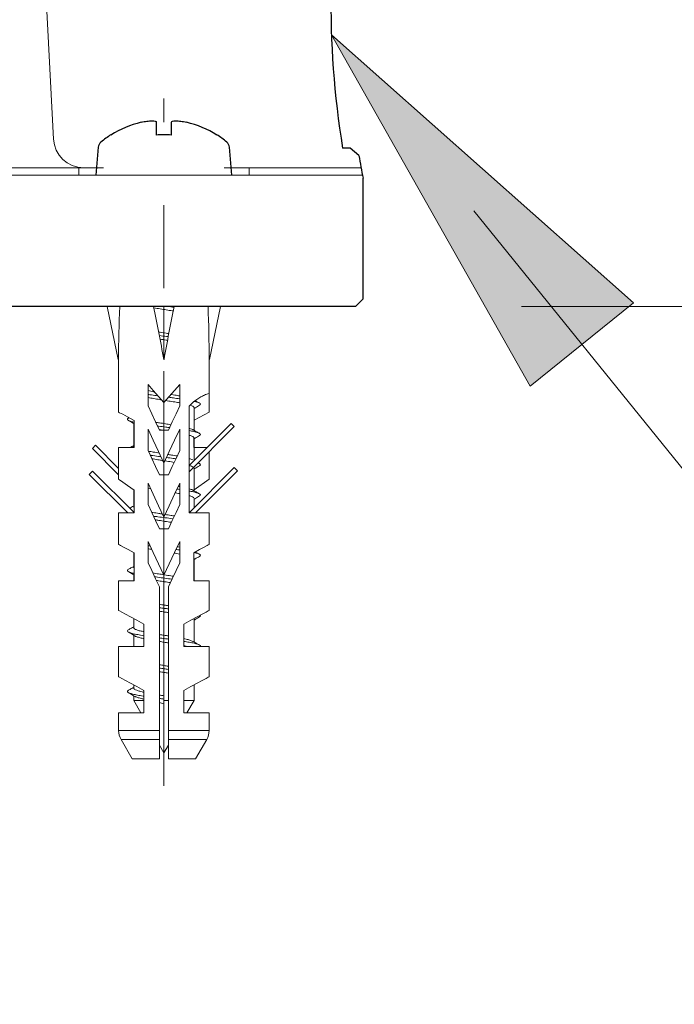
# Model space of a CAD drawing. Units: inches. Extents: x 5 to 63, y -10.4 to 62.4.
# Drawn here: x 43.3 to 45.2, y -5.5 to -2.5 of the extents above; entities that cross this region are included whole.
import ezdxf

# ---------------------------------------------------------------- set-up
doc = ezdxf.new("R2010")
doc.units = ezdxf.units.IN
doc.header["$MEASUREMENT"] = 0
doc.linetypes.add('CENTER', pattern=[2, 1.25, -0.25, 0.25, -0.25])
for name, color, linetype, lineweight in [('BENDA', 7, 'Continuous', 30), ('BIDANG', 7, 'Continuous', 13), ('CENTER', 7, 'CENTER', 13), ('UKUR', 7, 'Continuous', 13)]:
    doc.layers.add(name, color=color, linetype=linetype, lineweight=lineweight)

msp = doc.modelspace()

# ---------------------------------------------------------------- hatches: boundary and pattern name
at = {"layer": 'UKUR'}
h = msp.add_hatch(color=256, dxfattribs=at)
h.dxf.hatch_style = 2
h.paths.add_polyline_path([(45.1053, -3.3631), (44.7942, -3.6142), (44.1958, -2.5556)])

# ---------------------------------------------------------------- linework, layer by layer
at = {"layer": 'BENDA'}
for p, q in [((43.668, -2.8195), (43.668, -2.8581)), ((43.7134, -2.8581), (43.7134, -2.8195)), ((43.5312, -2.857), (43.5312, -2.8581)), ((43.8502, -2.8581), (43.8502, -2.857)), ((43.4933, -2.8946), (43.4857, -2.979)), ((43.8957, -2.979), (43.8884, -2.8946)), ((44.2519, -2.897), (44.2292, -2.897)), ((44.2784, -2.9197), (44.2519, -2.897)), ((44.2908, -3.3514), (44.2908, -2.9879)), ((44.2681, -3.3741), (44.2908, -3.3514)), ((44.2681, -3.3741), (38.932, -3.3741))]:
    msp.add_line(p, q, dxfattribs=at)
for points in [[(44.2454, -1.9423), (44.183, -2.2569), (44.1775, -2.5804), (44.2292, -2.897)], [(43.6645, -2.816), (43.6669, -2.8167), (43.668, -2.8181), (43.668, -2.8195)], [(43.7134, -2.8195), (43.7134, -2.8181), (43.7148, -2.8167), (43.7169, -2.816)], [(43.6225, -2.8195), (43.5901, -2.827), (43.5594, -2.8401), (43.5312, -2.8581)], [(43.8502, -2.8581), (43.8223, -2.8401), (43.7916, -2.827), (43.7593, -2.8195)], [(43.5312, -2.857), (43.5209, -2.8636), (43.5109, -2.8711), (43.5012, -2.8791)], [(43.7134, -2.8581), (43.6983, -2.8567), (43.6831, -2.8567), (43.668, -2.8581)], [(43.8802, -2.8791), (43.8709, -2.8711), (43.8609, -2.8636), (43.8502, -2.857)], [(43.5012, -2.8791), (43.4967, -2.8829), (43.4936, -2.8884), (43.4933, -2.8946)], [(43.8884, -2.8946), (43.8878, -2.8884), (43.885, -2.8829), (43.8802, -2.8791)], [(44.2784, -2.9197), (44.2822, -2.9425), (44.2864, -2.9652), (44.2908, -2.9879)]]:
    msp.add_open_spline(points, degree=3, dxfattribs=at)
for points, knots in [([(43.6225, -2.8195), (43.6283, -2.8181), (43.6342, -2.8167), (43.6397, -2.816), (43.6452, -2.8153), (43.6504, -2.815), (43.6545, -2.815), (43.659, -2.815), (43.6625, -2.8153), (43.6645, -2.816)], [0, 0, 0, 0, 1, 1, 1, 2, 2, 2, 3, 3, 3, 3]), ([(43.7169, -2.816), (43.7193, -2.8153), (43.7227, -2.815), (43.7269, -2.815), (43.731, -2.815), (43.7362, -2.8153), (43.7417, -2.816), (43.7472, -2.8167), (43.7531, -2.8181), (43.7593, -2.8195)], [1, 1, 1, 1, 2, 2, 2, 3, 3, 3, 4, 4, 4, 4])]:
    msp.add_open_spline(points, degree=3, knots=knots, dxfattribs=at)
at = {"layer": 'BIDANG'}
for p, q in [((43.2955, -1.6695), (43.3582, -2.8701)), ((41.7453, -2.9562), (43.5091, -2.9562)), ((43.4344, -2.9562), (43.4344, -2.979)), ((43.8726, -2.9562), (44.285, -2.9562)), ((43.9474, -2.979), (43.9474, -2.9562)), ((44.2891, -2.979), (38.8379, -2.979)), ((43.5536, -3.5343), (43.5198, -3.3741)), ((43.5198, -3.3741), (43.5581, -3.3741)), ((43.6594, -3.3741), (43.5581, -3.3741)), ((43.6907, -3.5343), (43.6907, -3.3741)), ((43.8237, -3.3741), (43.7221, -3.3741)), ((43.8237, -3.3741), (43.8616, -3.3741)), ((43.8278, -3.5343), (43.8616, -3.3741)), ((43.5536, -3.5343), (43.5543, -3.5343)), ((43.5543, -3.5343), (43.5543, -3.6552)), ((43.6904, -3.5343), (43.6907, -3.5343)), ((43.6907, -3.5343), (43.6914, -3.5343)), ((43.8271, -3.6363), (43.8271, -3.5343)), ((43.8271, -3.5343), (43.8278, -3.5343)), ((43.6587, -3.6273), (43.6432, -3.6098)), ((43.6432, -3.6098), (43.6432, -3.6742)), ((43.7386, -3.6098), (43.7231, -3.6273)), ((43.7386, -3.6742), (43.7386, -3.6098)), ((43.6745, -3.6456), (43.6587, -3.6273)), ((43.6907, -3.6639), (43.6745, -3.6456)), ((43.7069, -3.6456), (43.6907, -3.6639)), ((43.7231, -3.6273), (43.7069, -3.6456)), ((43.8271, -3.6928), (43.8271, -3.6363)), ((43.5543, -3.6928), (43.5543, -3.6552)), ((43.6432, -3.6742), (43.6542, -3.698)), ((43.7276, -3.698), (43.7386, -3.6742)), ((43.7668, -3.6752), (43.7668, -3.9963)), ((43.5543, -3.6928), (43.5574, -3.6945)), ((43.5574, -3.6945), (43.5667, -3.6993)), ((43.5667, -3.6993), (43.5811, -3.7073)), ((43.5811, -3.7073), (43.6008, -3.7176)), ((43.6542, -3.698), (43.6656, -3.7224)), ((43.7159, -3.7224), (43.7276, -3.698)), ((43.782, -3.7479), (43.782, -3.6797)), ((43.8271, -3.6928), (43.782, -3.7173)), ((43.5998, -3.7272), (43.5998, -3.7955)), ((43.6008, -3.7176), (43.6008, -3.7996)), ((43.6656, -3.7224), (43.6773, -3.7472)), ((43.7045, -3.7472), (43.7159, -3.7224)), ((43.8936, -3.7266), (43.7668, -3.8537)), ((43.9029, -3.7362), (43.7668, -3.8726)), ((43.8936, -3.7266), (43.9029, -3.7362)), ((43.6587, -3.7772), (43.6432, -3.7438)), ((43.6432, -3.7438), (43.6432, -3.8082)), ((43.6773, -3.7472), (43.7045, -3.7472)), ((43.7386, -3.7438), (43.7231, -3.7772)), ((43.7386, -3.8082), (43.7386, -3.7438)), ((43.485, -3.7927), (43.4754, -3.8024)), ((43.485, -3.7927), (43.5543, -3.8623)), ((43.6745, -3.8113), (43.6587, -3.7772)), ((43.7231, -3.7772), (43.7069, -3.8113)), ((43.781, -3.7682), (43.781, -3.7996)), ((43.782, -3.8389), (43.782, -3.7707)), ((43.4754, -3.8024), (43.5543, -3.8812)), ((43.5543, -3.8623), (43.5543, -3.7996)), ((43.6008, -3.7996), (43.5543, -3.7996)), ((43.6432, -3.8082), (43.6542, -3.832)), ((43.6907, -3.8461), (43.6745, -3.8113)), ((43.7069, -3.8113), (43.6907, -3.8461)), ((43.7276, -3.832), (43.7386, -3.8082)), ((43.782, -3.7996), (43.8206, -3.7996)), ((43.8271, -3.895), (43.8271, -3.812)), ((43.6542, -3.832), (43.6656, -3.8564)), ((43.6656, -3.8564), (43.6773, -3.8812)), ((43.7045, -3.8812), (43.7159, -3.8564)), ((43.7159, -3.8564), (43.7276, -3.832)), ((43.4661, -3.8802), (43.4757, -3.8706)), ((43.4661, -3.8802), (43.5818, -3.996)), ((43.4757, -3.8706), (43.6008, -3.9956)), ((43.5543, -3.8812), (43.5543, -3.8623)), ((43.5543, -3.895), (43.5543, -3.8812)), ((43.6773, -3.8812), (43.7045, -3.8812)), ((43.9029, -3.8599), (43.7668, -3.9963)), ((43.782, -3.9302), (43.782, -3.862)), ((43.9126, -3.8695), (43.7858, -3.9963)), ((43.9029, -3.8599), (43.9126, -3.8695)), ((43.5543, -3.895), (43.5574, -3.8971)), ((43.5574, -3.8971), (43.5667, -3.9036)), ((43.5667, -3.9036), (43.5811, -3.914)), ((43.5811, -3.914), (43.6008, -3.9278)), ((43.6587, -3.9402), (43.6432, -3.9067)), ((43.6432, -3.9067), (43.6432, -3.9715)), ((43.7386, -3.9067), (43.7231, -3.9402)), ((43.7386, -3.9715), (43.7386, -3.9067)), ((43.8271, -3.895), (43.782, -3.9271)), ((43.5998, -3.9271), (43.5998, -3.9777)), ((43.6008, -3.9278), (43.6008, -3.996)), ((43.6745, -3.9746), (43.6587, -3.9402)), ((43.7231, -3.9402), (43.7069, -3.9746)), ((43.6432, -3.9715), (43.6542, -3.9953)), ((43.6907, -4.0091), (43.6745, -3.9746)), ((43.7069, -3.9746), (43.6907, -4.0091)), ((43.7276, -3.9953), (43.7386, -3.9715)), ((43.782, -3.9812), (43.782, -3.9529)), ((43.5543, -3.996), (43.5543, -4.0914)), ((43.6008, -3.996), (43.5543, -3.996)), ((43.6542, -3.9953), (43.6656, -4.0197)), ((43.7159, -4.0197), (43.7276, -3.9953)), ((43.7668, -3.9963), (43.8271, -3.9963)), ((43.7892, -3.996), (43.8271, -3.996)), ((43.8271, -3.9963), (43.8271, -3.996)), ((43.8271, -4.0914), (43.8271, -3.9963)), ((43.6656, -4.0197), (43.6773, -4.0445)), ((43.7045, -4.0445), (43.7159, -4.0197)), ((43.6773, -4.0445), (43.7045, -4.0445)), ((43.6587, -4.1152), (43.6432, -4.0821)), ((43.6432, -4.0821), (43.6432, -4.1465)), ((43.7386, -4.0821), (43.7231, -4.1152)), ((43.7386, -4.1465), (43.7386, -4.0821)), ((43.5998, -4.1155), (43.5998, -4.16)), ((43.6008, -4.1162), (43.6008, -4.2006)), ((43.6745, -4.1496), (43.6587, -4.1152)), ((43.7231, -4.1152), (43.7069, -4.1496)), ((43.781, -4.1162), (43.781, -4.2006)), ((43.6432, -4.1465), (43.6542, -4.1703)), ((43.6907, -4.1844), (43.6745, -4.1496)), ((43.7069, -4.1496), (43.6907, -4.1844)), ((43.7276, -4.1703), (43.7386, -4.1465)), ((43.782, -4.2006), (43.782, -4.1351)), ((43.5998, -4.1827), (43.5998, -4.2006)), ((43.6542, -4.1703), (43.6656, -4.1947)), ((43.7159, -4.1947), (43.7276, -4.1703)), ((43.5543, -4.2006), (43.5543, -4.2905)), ((43.6008, -4.2006), (43.5543, -4.2006)), ((43.6656, -4.1947), (43.6773, -4.2196)), ((43.7045, -4.2196), (43.7159, -4.1947)), ((43.781, -4.2006), (43.8271, -4.2006)), ((43.8271, -4.2905), (43.8271, -4.2006)), ((43.6773, -4.2196), (43.6773, -4.6523)), ((43.7045, -4.6523), (43.7045, -4.2196)), ((43.5543, -4.2905), (43.5567, -4.2916)), ((43.5567, -4.2916), (43.5639, -4.2953)), ((43.5639, -4.2953), (43.5749, -4.3015)), ((43.5749, -4.3015), (43.5904, -4.3098)), ((43.8065, -4.3015), (43.7913, -4.3098)), ((43.8178, -4.2953), (43.8065, -4.3015)), ((43.8247, -4.2916), (43.8178, -4.2953)), ((43.8271, -4.2905), (43.8247, -4.2916)), ((43.5904, -4.3098), (43.6091, -4.3198)), ((43.5998, -4.3146), (43.5998, -4.3422)), ((43.6091, -4.3198), (43.6308, -4.3312)), ((43.6308, -4.3312), (43.6308, -4.3994)), ((43.7723, -4.3198), (43.7506, -4.3312)), ((43.7506, -4.3312), (43.7506, -4.3994)), ((43.7913, -4.3098), (43.7723, -4.3198)), ((43.782, -4.3856), (43.782, -4.3174)), ((43.5998, -4.3649), (43.5998, -4.3994)), ((43.5543, -4.3994), (43.5543, -4.49)), ((43.6308, -4.3994), (43.5543, -4.3994)), ((43.7506, -4.3994), (43.8271, -4.3994)), ((43.8271, -4.49), (43.8271, -4.3994)), ((43.5543, -4.49), (43.5567, -4.4914)), ((43.5567, -4.4914), (43.5639, -4.4952)), ((43.5639, -4.4952), (43.5749, -4.5014)), ((43.5749, -4.5014), (43.5904, -4.5093)), ((43.5904, -4.5093), (43.6091, -4.5196)), ((43.7913, -4.5093), (43.7723, -4.5196)), ((43.8065, -4.5014), (43.7913, -4.5093)), ((43.8178, -4.4952), (43.8065, -4.5014)), ((43.8247, -4.4914), (43.8178, -4.4952)), ((43.8271, -4.49), (43.8247, -4.4914)), ((43.5998, -4.5145), (43.5998, -4.5244)), ((43.6091, -4.5196), (43.6308, -4.531)), ((43.6308, -4.531), (43.6308, -4.5992)), ((43.7723, -4.5196), (43.7506, -4.531)), ((43.7506, -4.531), (43.7506, -4.5992)), ((43.782, -4.5613), (43.782, -4.5145)), ((43.5998, -4.5472), (43.5998, -4.5613)), ((43.5998, -4.5613), (43.6215, -4.5992)), ((43.6308, -4.5613), (43.5998, -4.5613)), ((43.6907, -4.5572), (43.6907, -4.5472)), ((43.6907, -4.5472), (43.6907, -4.5613)), ((43.6907, -4.5713), (43.6907, -4.5572)), ((43.6907, -4.5713), (43.6907, -4.5613)), ((43.7045, -4.5613), (43.6907, -4.5613)), ((43.782, -4.5613), (43.7506, -4.5613)), ((43.7599, -4.5992), (43.782, -4.5613)), ((43.5543, -4.5992), (43.5543, -4.6523)), ((43.6308, -4.5992), (43.5543, -4.5992)), ((43.7506, -4.5992), (43.8271, -4.5992)), ((43.8271, -4.6523), (43.8271, -4.5992)), ((43.6773, -4.6523), (43.5543, -4.6523)), ((43.6773, -4.6523), (43.6773, -4.6795)), ((43.7045, -4.6795), (43.7045, -4.6523)), ((43.8271, -4.6523), (43.7045, -4.6523)), ((43.5619, -4.6795), (43.5953, -4.7377)), ((43.6773, -4.6795), (43.5619, -4.6795)), ((43.6773, -4.6795), (43.6773, -4.7377)), ((43.7045, -4.7377), (43.7045, -4.6795)), ((43.8199, -4.6795), (43.7045, -4.6795)), ((43.7861, -4.7377), (43.8199, -4.6795)), ((43.6773, -4.6957), (43.6907, -4.7191)), ((43.6907, -4.7191), (43.7045, -4.6957)), ((43.6773, -4.7377), (43.5953, -4.7377)), ((43.7861, -4.7377), (43.7045, -4.7377))]:
    msp.add_line(p, q, dxfattribs=at)
for points in [[(43.3582, -2.8701), (43.361, -2.9183), (43.4006, -2.9562), (43.4492, -2.9562)], [(43.5581, -3.3741), (43.5557, -3.4275), (43.5543, -3.4809), (43.5543, -3.5343)], [(43.6904, -3.5343), (43.6811, -3.4806), (43.6707, -3.4272), (43.6594, -3.3741)], [(43.7221, -3.3741), (43.711, -3.4272), (43.7007, -3.4806), (43.6914, -3.5343)], [(43.7217, -3.3769), (43.7152, -3.3758), (43.709, -3.3752), (43.7024, -3.3741)], [(43.8271, -3.5343), (43.8271, -3.4809), (43.8261, -3.4275), (43.8237, -3.3741)], [(43.6979, -3.3845), (43.7041, -3.3855), (43.7103, -3.3865), (43.7162, -3.3876)], [(43.7162, -3.3876), (43.7172, -3.3876), (43.7183, -3.3879), (43.7193, -3.3879)], [(43.6793, -3.452), (43.678, -3.4516), (43.6766, -3.4516), (43.6752, -3.4513)], [(43.699, -3.4647), (43.6917, -3.4637), (43.6842, -3.463), (43.6773, -3.462)], [(43.6976, -3.4547), (43.6914, -3.4537), (43.6852, -3.453), (43.6793, -3.452)], [(43.7055, -3.4561), (43.7028, -3.4558), (43.7, -3.4551), (43.6976, -3.4547)], [(43.7038, -3.4654), (43.7021, -3.4651), (43.7003, -3.4651), (43.699, -3.4647)], [(43.679, -3.4727), (43.6852, -3.4737), (43.6914, -3.4747), (43.6976, -3.4758)], [(43.6976, -3.4758), (43.699, -3.4758), (43.7003, -3.4761), (43.7017, -3.4764)], [(43.6538, -3.6411), (43.65, -3.6404), (43.6466, -3.6401), (43.6432, -3.6394)], [(43.66, -3.6311), (43.6542, -3.6301), (43.6487, -3.6291), (43.6435, -3.628)], [(43.6728, -3.6435), (43.6662, -3.6428), (43.66, -3.6418), (43.6538, -3.6411)], [(43.6621, -3.6315), (43.6614, -3.6311), (43.6607, -3.6311), (43.66, -3.6311)], [(43.7193, -3.6497), (43.7148, -3.649), (43.71, -3.6484), (43.7052, -3.648)], [(43.7145, -3.6397), (43.7138, -3.6397), (43.7131, -3.6394), (43.7124, -3.6394)], [(43.7317, -3.6428), (43.7262, -3.6418), (43.7207, -3.6408), (43.7145, -3.6397)], [(43.7386, -3.6439), (43.7365, -3.6435), (43.7341, -3.6432), (43.7317, -3.6428)], [(43.802, -3.647), (43.7978, -3.6494), (43.7941, -3.6518), (43.7903, -3.6542)], [(43.8127, -3.6418), (43.8092, -3.6432), (43.8054, -3.6453), (43.802, -3.647)], [(43.8206, -3.6387), (43.8178, -3.6394), (43.8154, -3.6404), (43.8127, -3.6418)], [(43.8271, -3.6363), (43.824, -3.6373), (43.8223, -3.638), (43.8206, -3.6387)], [(43.678, -3.6549), (43.68, -3.6552), (43.6817, -3.6552), (43.6835, -3.6556)], [(43.6962, -3.6577), (43.7024, -3.6587), (43.7086, -3.6597), (43.7145, -3.6608)], [(43.7145, -3.6608), (43.7207, -3.6614), (43.7262, -3.6625), (43.7317, -3.6635)], [(43.7386, -3.6525), (43.7324, -3.6518), (43.7258, -3.6508), (43.7193, -3.6497)], [(43.7317, -3.6635), (43.7341, -3.6639), (43.7365, -3.6645), (43.7386, -3.6649)], [(43.7772, -3.6645), (43.7737, -3.668), (43.7703, -3.6718), (43.7668, -3.6752)], [(43.7699, -3.6721), (43.7737, -3.6735), (43.7761, -3.6742), (43.7779, -3.6752)], [(43.7903, -3.6542), (43.7858, -3.6573), (43.7813, -3.6608), (43.7772, -3.6645)], [(43.7779, -3.6752), (43.7799, -3.6763), (43.7813, -3.6773), (43.7817, -3.6783)], [(43.7875, -3.6614), (43.7858, -3.6611), (43.7841, -3.6608), (43.7823, -3.6604)], [(43.7879, -3.6601), (43.7868, -3.6594), (43.7858, -3.659), (43.7848, -3.6583)], [(43.7854, -3.6794), (43.7896, -3.677), (43.7941, -3.6745), (43.7982, -3.6718)], [(43.7961, -3.6645), (43.7937, -3.6635), (43.791, -3.6625), (43.7875, -3.6614)], [(43.7978, -3.6652), (43.7944, -3.6635), (43.7913, -3.6618), (43.7879, -3.6601)], [(43.8003, -3.6673), (43.7996, -3.6663), (43.7982, -3.6656), (43.7961, -3.6645)], [(43.7975, -3.6718), (43.7985, -3.6714), (43.7996, -3.6707), (43.7999, -3.6704)], [(43.7999, -3.6704), (43.8013, -3.6694), (43.8009, -3.6683), (43.8003, -3.6673)], [(43.782, -3.6814), (43.783, -3.6807), (43.7844, -3.6801), (43.7854, -3.6794)], [(43.5808, -3.7145), (43.5808, -3.7135), (43.5811, -3.7124), (43.5832, -3.7114)], [(43.5832, -3.7173), (43.5818, -3.7166), (43.5811, -3.7155), (43.5808, -3.7145)], [(43.5901, -3.7204), (43.587, -3.7193), (43.5849, -3.7183), (43.5832, -3.7173)], [(43.5836, -3.7176), (43.588, -3.72), (43.5922, -3.7228), (43.5963, -3.7252)], [(43.586, -3.7097), (43.5853, -3.71), (43.5846, -3.7104), (43.5842, -3.7107)], [(43.6008, -3.7231), (43.5966, -3.7221), (43.5929, -3.721), (43.5901, -3.7204)], [(43.5963, -3.7252), (43.598, -3.7259), (43.5994, -3.7269), (43.6008, -3.7279)], [(43.6776, -3.7252), (43.6735, -3.7245), (43.6697, -3.7238), (43.6659, -3.7231)], [(43.6749, -3.7352), (43.6735, -3.7348), (43.6724, -3.7348), (43.6711, -3.7345)], [(43.6969, -3.7379), (43.6893, -3.7369), (43.6821, -3.7359), (43.6749, -3.7352)], [(43.6959, -3.7279), (43.6897, -3.7269), (43.6835, -3.7259), (43.6776, -3.7252)], [(43.7124, -3.7307), (43.7069, -3.7297), (43.7014, -3.7286), (43.6959, -3.7279)], [(43.7083, -3.7393), (43.7045, -3.739), (43.7007, -3.7383), (43.6969, -3.7379)], [(43.6762, -3.7455), (43.6807, -3.7462), (43.6842, -3.7469), (43.6873, -3.7472)], [(43.7706, -3.7428), (43.7692, -3.7421), (43.7682, -3.7417), (43.7668, -3.7414)], [(43.7744, -3.7496), (43.772, -3.749), (43.7692, -3.7486), (43.7668, -3.7483)], [(43.7668, -3.762), (43.7682, -3.7627), (43.7696, -3.7631), (43.7706, -3.7634)], [(43.7779, -3.7455), (43.7765, -3.7445), (43.7737, -3.7434), (43.7706, -3.7428)], [(43.7706, -3.7634), (43.7737, -3.7645), (43.7758, -3.7655), (43.7779, -3.7662)], [(43.7872, -3.7527), (43.7834, -3.7517), (43.7792, -3.7507), (43.7744, -3.7496)], [(43.7875, -3.751), (43.7844, -3.7493), (43.7813, -3.7472), (43.7779, -3.7455)], [(43.7779, -3.7662), (43.7796, -3.7672), (43.781, -3.7682), (43.7813, -3.7693)], [(43.7854, -3.7707), (43.7896, -3.7682), (43.7937, -3.7655), (43.7982, -3.7631)], [(43.7972, -3.7562), (43.7941, -3.7545), (43.791, -3.7527), (43.7875, -3.751)], [(43.7975, -3.7631), (43.7985, -3.7624), (43.7996, -3.762), (43.8003, -3.7614)], [(43.8003, -3.7614), (43.8013, -3.7603), (43.8009, -3.7593), (43.8003, -3.7586)], [(43.5939, -3.7965), (43.5922, -3.7975), (43.5904, -3.7986), (43.5884, -3.7996)], [(43.5998, -3.7934), (43.5977, -3.7944), (43.596, -3.7955), (43.5939, -3.7965)], [(43.6008, -3.7958), (43.5984, -3.7975), (43.597, -3.7986), (43.596, -3.7996)], [(43.6008, -3.7975), (43.6001, -3.7968), (43.6001, -3.7962), (43.5998, -3.7955)], [(43.782, -3.7727), (43.783, -3.772), (43.7841, -3.7713), (43.7854, -3.7707)], [(43.659, -3.813), (43.6538, -3.812), (43.6487, -3.8113), (43.6442, -3.8103)], [(43.6525, -3.823), (43.6514, -3.823), (43.6507, -3.8227), (43.6497, -3.8227)], [(43.6742, -3.8261), (43.6666, -3.8251), (43.6594, -3.8241), (43.6525, -3.823)], [(43.6769, -3.8161), (43.6707, -3.8151), (43.6649, -3.8141), (43.659, -3.813)], [(43.6821, -3.8272), (43.6793, -3.8268), (43.6766, -3.8265), (43.6742, -3.8261)], [(43.7134, -3.822), (43.71, -3.8213), (43.7065, -3.8206), (43.7028, -3.8203)], [(43.7307, -3.8247), (43.7252, -3.8237), (43.7193, -3.823), (43.7134, -3.822)], [(43.6545, -3.833), (43.6562, -3.8334), (43.6576, -3.8337), (43.659, -3.8337)], [(43.659, -3.8337), (43.6649, -3.8347), (43.6707, -3.8358), (43.6769, -3.8368)], [(43.6769, -3.8368), (43.6804, -3.8375), (43.6838, -3.8378), (43.6873, -3.8385)], [(43.6938, -3.8396), (43.7014, -3.8406), (43.7076, -3.8416), (43.7134, -3.8427)], [(43.7183, -3.832), (43.7117, -3.8309), (43.7052, -3.8303), (43.6986, -3.8292)], [(43.7134, -3.8427), (43.7162, -3.843), (43.719, -3.8437), (43.7217, -3.844)], [(43.7269, -3.833), (43.7241, -3.8327), (43.721, -3.8323), (43.7183, -3.832)], [(43.7703, -3.8337), (43.7692, -3.8334), (43.7679, -3.833), (43.7668, -3.8327)], [(43.7668, -3.8533), (43.7679, -3.8537), (43.7692, -3.854), (43.7703, -3.8544)], [(43.7782, -3.8368), (43.7761, -3.8354), (43.7734, -3.8347), (43.7703, -3.8337)], [(43.7703, -3.8544), (43.7734, -3.8554), (43.7758, -3.8564), (43.7775, -3.8575)], [(43.7851, -3.862), (43.7892, -3.8595), (43.7934, -3.8568), (43.7978, -3.8544)], [(43.7975, -3.8475), (43.7965, -3.8468), (43.7951, -3.8461), (43.7937, -3.8454)], [(43.7954, -3.8464), (43.7951, -3.8461), (43.7944, -3.8461), (43.7937, -3.8458)], [(43.8003, -3.8495), (43.7992, -3.8485), (43.7978, -3.8475), (43.7954, -3.8464)], [(43.7972, -3.8544), (43.7985, -3.8537), (43.7996, -3.853), (43.8003, -3.8523)], [(43.8003, -3.8523), (43.8013, -3.8516), (43.8009, -3.8506), (43.8003, -3.8495)], [(43.7775, -3.8575), (43.7796, -3.8582), (43.781, -3.8592), (43.7813, -3.8602)], [(43.782, -3.8637), (43.783, -3.863), (43.7841, -3.8626), (43.7851, -3.862)], [(43.6459, -3.9133), (43.6449, -3.9129), (43.6442, -3.9129), (43.6432, -3.9129)], [(43.6432, -3.9222), (43.6456, -3.9226), (43.6483, -3.9229), (43.6507, -3.9236)], [(43.7252, -3.9357), (43.7269, -3.936), (43.7286, -3.9364), (43.7303, -3.9367)], [(43.7386, -3.926), (43.7358, -3.9253), (43.7331, -3.925), (43.7303, -3.9247)], [(43.7303, -3.9367), (43.7331, -3.9371), (43.7358, -3.9377), (43.7386, -3.9381)], [(43.7386, -3.9174), (43.7372, -3.9171), (43.7355, -3.9167), (43.7341, -3.9164)], [(43.7703, -3.9247), (43.7689, -3.9243), (43.7679, -3.924), (43.7668, -3.9236)], [(43.7734, -3.9315), (43.7713, -3.9312), (43.7689, -3.9309), (43.7668, -3.9305)], [(43.7668, -3.9443), (43.7679, -3.9446), (43.7689, -3.945), (43.7703, -3.9453)], [(43.7782, -3.9281), (43.7761, -3.9267), (43.7734, -3.9257), (43.7703, -3.9247)], [(43.7882, -3.9333), (43.7848, -3.9315), (43.7817, -3.9298), (43.7786, -3.9281)], [(43.7854, -3.9529), (43.7896, -3.9501), (43.7941, -3.9477), (43.7982, -3.9453)], [(43.7978, -3.9388), (43.7944, -3.9371), (43.7913, -3.9353), (43.7882, -3.9333)], [(43.7999, -3.9405), (43.7992, -3.9395), (43.7975, -3.9384), (43.7954, -3.9374)], [(43.7975, -3.9453), (43.7985, -3.9446), (43.7996, -3.9439), (43.8003, -3.9436)], [(43.8003, -3.9436), (43.8013, -3.9426), (43.8009, -3.9415), (43.7999, -3.9405)], [(43.782, -3.955), (43.783, -3.9543), (43.7844, -3.9536), (43.7854, -3.9529)], [(43.5935, -3.9791), (43.5915, -3.9801), (43.5894, -3.9812), (43.5873, -3.9822)], [(43.5998, -3.9756), (43.5977, -3.9767), (43.5956, -3.9777), (43.5935, -3.9791)], [(43.6008, -3.9798), (43.6001, -3.9791), (43.6001, -3.9784), (43.5998, -3.9777)], [(43.658, -3.9949), (43.6566, -3.9949), (43.6552, -3.9946), (43.6538, -3.9942)], [(43.6759, -3.998), (43.6697, -3.997), (43.6638, -3.996), (43.658, -3.9949)], [(43.6862, -3.9998), (43.6828, -3.9991), (43.6793, -3.9987), (43.6759, -3.998)], [(43.7124, -4.0039), (43.7065, -4.0029), (43.7007, -4.0018), (43.6945, -4.0011)], [(43.7224, -4.0056), (43.7193, -4.0049), (43.7159, -4.0046), (43.7124, -4.0039)], [(43.6728, -4.008), (43.6683, -4.0073), (43.6638, -4.007), (43.6594, -4.0063)], [(43.6642, -4.017), (43.668, -4.0177), (43.6721, -4.0184), (43.6759, -4.019)], [(43.6948, -4.0111), (43.6876, -4.0101), (43.68, -4.0091), (43.6728, -4.008)], [(43.7169, -4.0139), (43.7096, -4.0128), (43.7021, -4.0118), (43.6948, -4.0111)], [(43.7186, -4.0142), (43.7179, -4.0142), (43.7172, -4.0139), (43.7169, -4.0139)], [(43.5543, -4.0914), (43.555, -4.0917), (43.5598, -4.0942), (43.5598, -4.0942)], [(43.8271, -4.0914), (43.8264, -4.0917), (43.8216, -4.0942), (43.8216, -4.0942)], [(43.5598, -4.0942), (43.5598, -4.0942), (43.5694, -4.0993), (43.5694, -4.0993)], [(43.5694, -4.0993), (43.5694, -4.0993), (43.5832, -4.1069), (43.5832, -4.1069)], [(43.5832, -4.1069), (43.5832, -4.1069), (43.6008, -4.1162), (43.6008, -4.1162)], [(43.6497, -4.0959), (43.6473, -4.0955), (43.6452, -4.0952), (43.6432, -4.0952)], [(43.6432, -4.1045), (43.6466, -4.1052), (43.6504, -4.1059), (43.6545, -4.1066)], [(43.7221, -4.1176), (43.7245, -4.1179), (43.7269, -4.1183), (43.7293, -4.1186)], [(43.7386, -4.1079), (43.7341, -4.1076), (43.7307, -4.1069), (43.7272, -4.1066)], [(43.7293, -4.1186), (43.7324, -4.1193), (43.7355, -4.12), (43.7386, -4.1203)], [(43.7386, -4.0997), (43.7362, -4.099), (43.7334, -4.0986), (43.731, -4.0983)], [(43.7985, -4.1069), (43.7985, -4.1069), (43.781, -4.1162), (43.781, -4.1162)], [(43.7858, -4.1165), (43.7844, -4.1165), (43.783, -4.1162), (43.7817, -4.1159)], [(43.7875, -4.1155), (43.7868, -4.1148), (43.7858, -4.1145), (43.7851, -4.1138)], [(43.7951, -4.1196), (43.7927, -4.1186), (43.7896, -4.1176), (43.7858, -4.1165)], [(43.7972, -4.1207), (43.7941, -4.119), (43.791, -4.1172), (43.7875, -4.1155)], [(43.7999, -4.1224), (43.7989, -4.1214), (43.7972, -4.1207), (43.7951, -4.1196)], [(43.8123, -4.0993), (43.8123, -4.0993), (43.7985, -4.1069), (43.7985, -4.1069)], [(43.8003, -4.1255), (43.8013, -4.1245), (43.8009, -4.1234), (43.7999, -4.1224)], [(43.8216, -4.0942), (43.8216, -4.0942), (43.8123, -4.0993), (43.8123, -4.0993)], [(43.781, -4.1327), (43.7817, -4.1338), (43.7817, -4.1345), (43.7813, -4.1351)], [(43.782, -4.1372), (43.783, -4.1365), (43.7841, -4.1358), (43.7854, -4.1351)], [(43.7854, -4.1351), (43.7896, -4.1324), (43.7937, -4.13), (43.7982, -4.1276)], [(43.7975, -4.1276), (43.7985, -4.1269), (43.7999, -4.1262), (43.8003, -4.1255)], [(43.5836, -4.173), (43.588, -4.1758), (43.5922, -4.1782), (43.5963, -4.1806)], [(43.5939, -4.161), (43.5908, -4.1627), (43.5873, -4.1644), (43.5842, -4.1662)], [(43.5998, -4.1579), (43.5977, -4.1589), (43.596, -4.16), (43.5939, -4.161)], [(43.5963, -4.1806), (43.5977, -4.1817), (43.5994, -4.1823), (43.6008, -4.1834)], [(43.6008, -4.1789), (43.6001, -4.1786), (43.5998, -4.1786), (43.5991, -4.1782)], [(43.6008, -4.162), (43.6001, -4.1613), (43.6001, -4.1606), (43.5998, -4.16)], [(43.6749, -4.1803), (43.6687, -4.1792), (43.6631, -4.1782), (43.6573, -4.1772)], [(43.69, -4.1827), (43.6848, -4.1817), (43.6797, -4.181), (43.6749, -4.1803)], [(43.7114, -4.1858), (43.7052, -4.1851), (43.6993, -4.1841), (43.6931, -4.183)], [(43.6714, -4.1903), (43.6687, -4.1896), (43.6656, -4.1892), (43.6628, -4.1889)], [(43.668, -4.1999), (43.67, -4.2003), (43.6724, -4.2006), (43.6749, -4.2009)], [(43.6935, -4.193), (43.6862, -4.192), (43.6786, -4.191), (43.6714, -4.1903)], [(43.6749, -4.2009), (43.6807, -4.202), (43.6869, -4.203), (43.6931, -4.2037)], [(43.6931, -4.2037), (43.699, -4.2047), (43.7048, -4.2058), (43.7103, -4.2065)], [(43.7155, -4.1958), (43.7083, -4.1951), (43.701, -4.1941), (43.6935, -4.193)], [(43.7196, -4.1872), (43.7169, -4.1868), (43.7141, -4.1865), (43.7114, -4.1858)], [(43.6924, -4.274), (43.6873, -4.2733), (43.6821, -4.2726), (43.6773, -4.2716)], [(43.6928, -4.284), (43.6876, -4.2833), (43.6824, -4.2826), (43.6773, -4.2819)], [(43.6773, -4.2926), (43.6821, -4.2933), (43.6873, -4.294), (43.6924, -4.295)], [(43.7045, -4.2761), (43.7003, -4.2754), (43.6966, -4.2747), (43.6924, -4.274)], [(43.6924, -4.295), (43.6966, -4.2953), (43.7003, -4.296), (43.7045, -4.2967)], [(43.7045, -4.2857), (43.7007, -4.285), (43.6966, -4.2847), (43.6928, -4.284)], [(43.781, -4.3153), (43.7817, -4.316), (43.7817, -4.3167), (43.7817, -4.3174)], [(43.782, -4.3195), (43.783, -4.3188), (43.7841, -4.3181), (43.7854, -4.3174)], [(43.7854, -4.3174), (43.7896, -4.3146), (43.7937, -4.3122), (43.7982, -4.3098)], [(43.7978, -4.3098), (43.7989, -4.3091), (43.7999, -4.3084), (43.8006, -4.3074)], [(43.8006, -4.3074), (43.8009, -4.3067), (43.8009, -4.3057), (43.7999, -4.305)], [(43.5825, -4.3546), (43.5811, -4.3536), (43.5805, -4.3525), (43.5811, -4.3515)], [(43.5811, -4.3515), (43.5815, -4.3505), (43.5825, -4.3498), (43.5839, -4.3487)], [(43.5884, -4.3574), (43.5856, -4.3563), (43.5836, -4.3556), (43.5825, -4.3546)], [(43.5832, -4.3553), (43.5877, -4.3577), (43.5918, -4.3601), (43.596, -4.3629)], [(43.5935, -4.3436), (43.5904, -4.3453), (43.587, -4.347), (43.5839, -4.3487)], [(43.5984, -4.3605), (43.5942, -4.3594), (43.5908, -4.3584), (43.5884, -4.3574)], [(43.5998, -4.3401), (43.5977, -4.3412), (43.5956, -4.3422), (43.5935, -4.3436)], [(43.6122, -4.3632), (43.607, -4.3625), (43.6022, -4.3615), (43.5984, -4.3605)], [(43.6008, -4.3446), (43.6001, -4.3439), (43.6001, -4.3429), (43.6001, -4.3422)], [(43.6056, -4.3474), (43.6035, -4.3463), (43.6018, -4.3456), (43.6008, -4.3446)], [(43.6142, -4.3505), (43.6108, -4.3494), (43.608, -4.3484), (43.6056, -4.3474)], [(43.6256, -4.3532), (43.6215, -4.3525), (43.6173, -4.3515), (43.6142, -4.3505)], [(43.6308, -4.3546), (43.629, -4.3543), (43.6273, -4.3539), (43.6256, -4.3532)], [(43.596, -4.3629), (43.5984, -4.3642), (43.6008, -4.3656), (43.6032, -4.367)], [(43.6032, -4.3667), (43.6039, -4.3673), (43.6046, -4.3677), (43.6056, -4.3684)], [(43.6308, -4.3667), (43.6232, -4.3653), (43.6173, -4.3642), (43.6122, -4.3632)], [(43.6256, -4.3742), (43.6273, -4.3746), (43.629, -4.3749), (43.6308, -4.3753)], [(43.6917, -4.3649), (43.6869, -4.3642), (43.6821, -4.3636), (43.6773, -4.3629)], [(43.6921, -4.3749), (43.6873, -4.3746), (43.6821, -4.3739), (43.6773, -4.3732)], [(43.6773, -4.3835), (43.6821, -4.3842), (43.6869, -4.3853), (43.6917, -4.386)], [(43.7045, -4.367), (43.7003, -4.3663), (43.6962, -4.3656), (43.6917, -4.3649)], [(43.6917, -4.386), (43.6962, -4.3866), (43.7003, -4.3873), (43.7045, -4.388)], [(43.7045, -4.3766), (43.7003, -4.376), (43.6962, -4.3756), (43.6921, -4.3749)], [(43.7575, -4.3766), (43.7555, -4.3763), (43.7531, -4.376), (43.7506, -4.3753)], [(43.7548, -4.3839), (43.7534, -4.3835), (43.752, -4.3835), (43.7506, -4.3832)], [(43.7713, -4.3866), (43.7661, -4.386), (43.7606, -4.3849), (43.7548, -4.3839)], [(43.7686, -4.3797), (43.7655, -4.3787), (43.7617, -4.3777), (43.7575, -4.3766)], [(43.7779, -4.3835), (43.7748, -4.3818), (43.772, -4.3808), (43.7686, -4.3797)], [(43.7882, -4.3891), (43.7848, -4.3873), (43.7817, -4.3853), (43.7786, -4.3835)], [(43.7978, -4.3942), (43.7944, -4.3925), (43.7913, -4.3908), (43.7882, -4.3891)], [(43.7506, -4.3959), (43.7531, -4.3966), (43.7555, -4.397), (43.7575, -4.3977)], [(43.7575, -4.3977), (43.7603, -4.3984), (43.7627, -4.399), (43.7651, -4.3994)], [(43.7996, -4.3956), (43.7985, -4.3946), (43.7968, -4.3935), (43.7944, -4.3928)], [(43.7996, -4.3994), (43.8013, -4.3977), (43.8006, -4.3966), (43.7996, -4.3956)], [(43.6914, -4.4562), (43.6866, -4.4552), (43.6817, -4.4545), (43.6773, -4.4538)], [(43.6914, -4.4662), (43.6866, -4.4655), (43.6817, -4.4648), (43.6773, -4.4642)], [(43.6773, -4.4748), (43.6817, -4.4755), (43.6866, -4.4762), (43.6914, -4.4769)], [(43.7045, -4.4583), (43.7, -4.4576), (43.6959, -4.4569), (43.6914, -4.4562)], [(43.7045, -4.4679), (43.7, -4.4673), (43.6959, -4.4666), (43.6914, -4.4662)], [(43.6914, -4.4769), (43.6959, -4.4776), (43.7, -4.4783), (43.7045, -4.479)], [(43.5822, -4.5365), (43.5811, -4.5355), (43.5805, -4.5348), (43.5811, -4.5337)], [(43.5811, -4.5337), (43.5815, -4.5327), (43.5829, -4.5317), (43.5842, -4.5306)], [(43.5877, -4.5396), (43.5853, -4.5386), (43.5832, -4.5375), (43.5822, -4.5365)], [(43.5836, -4.5375), (43.5877, -4.5399), (43.5922, -4.5427), (43.5963, -4.5451)], [(43.5939, -4.5255), (43.5908, -4.5272), (43.5873, -4.5289), (43.5842, -4.5306)], [(43.5998, -4.5224), (43.5977, -4.5234), (43.596, -4.5244), (43.5939, -4.5255)], [(43.6008, -4.5265), (43.6001, -4.5258), (43.6001, -4.5251), (43.6001, -4.5244)], [(43.6053, -4.5296), (43.6032, -4.5286), (43.6015, -4.5275), (43.6008, -4.5265)], [(43.6308, -4.5368), (43.6287, -4.5362), (43.6266, -4.5358), (43.6249, -4.5355)], [(43.5977, -4.5424), (43.5935, -4.5413), (43.5904, -4.5403), (43.5877, -4.5396)], [(43.5963, -4.5451), (43.5987, -4.5465), (43.6008, -4.5479), (43.6032, -4.5492)], [(43.6111, -4.5455), (43.6063, -4.5444), (43.6015, -4.5434), (43.5977, -4.5424)], [(43.6035, -4.5489), (43.6039, -4.5496), (43.6046, -4.5499), (43.6053, -4.5503)], [(43.6053, -4.5503), (43.6073, -4.5513), (43.6101, -4.5523), (43.6135, -4.5534)], [(43.628, -4.5482), (43.6221, -4.5472), (43.6163, -4.5465), (43.6111, -4.5455)], [(43.6135, -4.5534), (43.617, -4.5541), (43.6208, -4.5551), (43.6249, -4.5561)], [(43.6249, -4.5561), (43.6266, -4.5568), (43.6287, -4.5572), (43.6308, -4.5575)], [(43.6308, -4.5486), (43.6297, -4.5486), (43.629, -4.5486), (43.628, -4.5482)], [(43.6907, -4.5472), (43.6862, -4.5465), (43.6817, -4.5458), (43.6773, -4.5451)], [(43.6907, -4.5572), (43.6862, -4.5565), (43.6817, -4.5558), (43.6773, -4.5554)], [(43.6907, -4.5713), (43.6862, -4.5703), (43.6817, -4.5689), (43.6773, -4.5679)], [(43.5543, -4.6523), (43.5543, -4.6619), (43.557, -4.6712), (43.5619, -4.6795)], [(43.8199, -4.6795), (43.8247, -4.6712), (43.8271, -4.6619), (43.8271, -4.6523)]]:
    msp.add_open_spline(points, degree=3, dxfattribs=at)
for points, knots in [([(43.6604, -3.3786), (43.6676, -3.3796), (43.6735, -3.3807), (43.6797, -3.3817), (43.6859, -3.3827), (43.6921, -3.3838), (43.6979, -3.3845)], [0, 0, 0, 0, 1, 1, 1, 2, 2, 2, 2]), ([(43.6432, -3.6487), (43.6487, -3.6497), (43.6542, -3.6508), (43.66, -3.6518), (43.6659, -3.6528), (43.6721, -3.6539), (43.678, -3.6549)], [0, 0, 0, 0, 1, 1, 1, 2, 2, 2, 2]), ([(43.8003, -3.7586), (43.7992, -3.7576), (43.7978, -3.7565), (43.7958, -3.7555), (43.7937, -3.7545), (43.7906, -3.7534), (43.7872, -3.7527)], [2, 2, 2, 2, 3, 3, 3, 4, 4, 4, 4]), ([(43.7703, -3.9453), (43.773, -3.9464), (43.7755, -3.9474), (43.7775, -3.9484), (43.7796, -3.9495), (43.781, -3.9501), (43.7813, -3.9512)], [1, 1, 1, 1, 2, 2, 2, 3, 3, 3, 3]), ([(43.7954, -3.9374), (43.793, -3.9367), (43.7903, -3.9357), (43.7865, -3.9346), (43.7827, -3.9336), (43.7786, -3.9326), (43.7734, -3.9315)], [3, 3, 3, 3, 4, 4, 4, 5, 5, 5, 5]), ([(43.6759, -4.019), (43.6817, -4.0197), (43.6879, -4.0208), (43.6941, -4.0218), (43.7003, -4.0228), (43.7065, -4.0239), (43.7124, -4.0246)], [1, 1, 1, 1, 2, 2, 2, 3, 3, 3, 3]), ([(43.5825, -4.1724), (43.5815, -4.1717), (43.5808, -4.1706), (43.5808, -4.1696), (43.5808, -4.1686), (43.5815, -4.1675), (43.5839, -4.1665)], [3, 3, 3, 3, 4, 4, 4, 5, 5, 5, 5]), ([(43.5991, -4.1782), (43.5949, -4.1772), (43.5915, -4.1765), (43.5887, -4.1755), (43.586, -4.1744), (43.5839, -4.1734), (43.5825, -4.1724)], [1, 1, 1, 1, 2, 2, 2, 3, 3, 3, 3]), ([(43.6056, -4.3684), (43.6077, -4.3691), (43.6108, -4.3701), (43.6142, -4.3711), (43.6177, -4.3722), (43.6215, -4.3732), (43.6256, -4.3742)], [1, 1, 1, 1, 2, 2, 2, 3, 3, 3, 3]), ([(43.7944, -4.3928), (43.7916, -4.3918), (43.7885, -4.3908), (43.7848, -4.3897), (43.781, -4.3887), (43.7765, -4.3877), (43.7713, -4.3866)], [2, 2, 2, 2, 3, 3, 3, 4, 4, 4, 4]), ([(43.6249, -4.5355), (43.6204, -4.5344), (43.6166, -4.5334), (43.6135, -4.5324), (43.6104, -4.5313), (43.6077, -4.5303), (43.6053, -4.5296)], [1, 1, 1, 1, 2, 2, 2, 3, 3, 3, 3])]:
    msp.add_open_spline(points, degree=3, knots=knots, dxfattribs=at)
at = {"layer": 'CENTER'}
msp.add_line((43.6907, -4.819), (43.6907, -2.7482), dxfattribs=at)
at = {"layer": 'UKUR'}
for p, q in [((44.7942, -3.6142), (44.1958, -2.5556)), ((44.1958, -2.5556), (45.1053, -3.3631)), ((44.6243, -3.0858), (46.5567, -5.477)), ((44.2681, -3.3741), (44.2681, -3.3741)), ((44.768, -3.3741), (53.8365, -3.3741)), ((45.1053, -3.3631), (44.7942, -3.6142))]:
    msp.add_line(p, q, dxfattribs=at)

doc.saveas('drawing.dxf')
